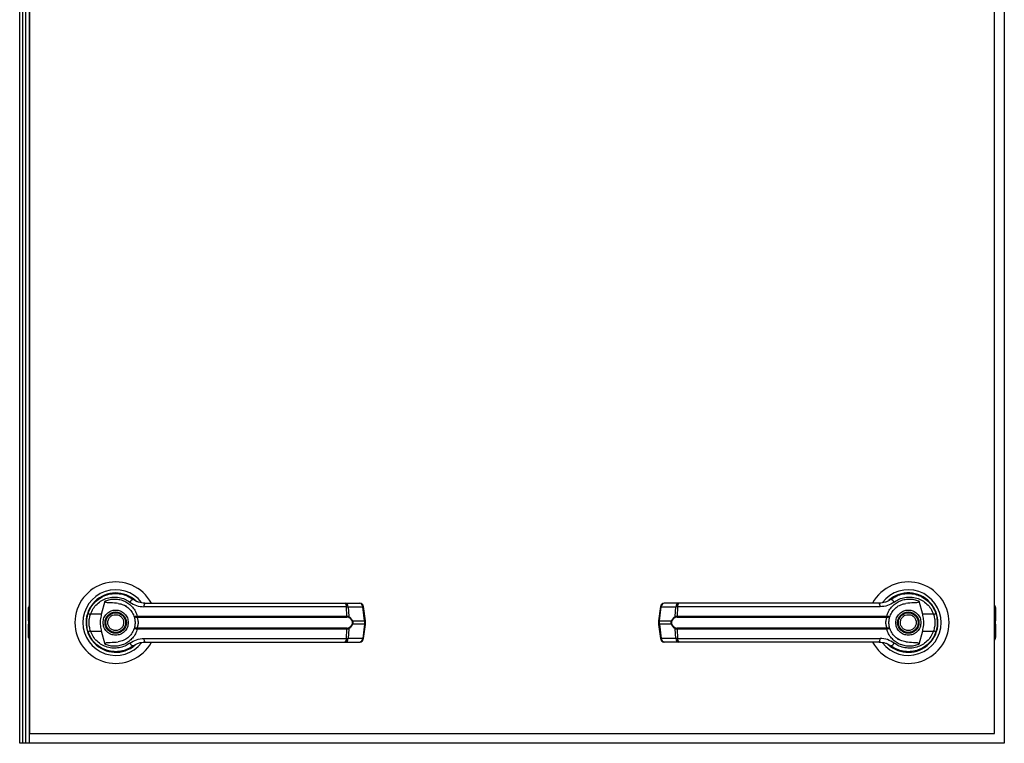
# Model space of a CAD drawing. Units: inches. Extents: x 0.3 to 10.6, y 0.4 to 8.2.
# Drawn here: x 1.7 to 1.9, y 3.6 to 3.7 of the extents above; entities that cross this region are included whole.
import ezdxf

# ---------------------------------------------------------------- set-up
doc = ezdxf.new("R2010")
doc.units = ezdxf.units.IN
doc.header["$MEASUREMENT"] = 0

msp = doc.modelspace()

# ---------------------------------------------------------------- linework, layer by layer
at = {"color": 7, "linetype": 'Continuous', "lineweight": 25}
for p, q in [((1.650728126855625, 3.553322371577992), (1.650728126855625, 3.853322404618677)), ((1.652163742271273, 3.853322404618677), (1.652163742271273, 3.553322371577992)), ((1.900728134834199, 3.853322404618677), (1.900728134834199, 3.553322371577992)), ((1.653228119308832, 3.85082241216547), (1.653228119308832, 3.555822481363177)), ((1.898228142380992, 3.555822481363177), (1.898228142380992, 3.85082241216547)), ((1.653176258574598, 3.588380110588), (1.653176258574598, 3.798072418871227)), ((1.872196107105285, 3.590107002638795), (1.871892686610424, 3.589890994467473)), ((1.87347514299642, 3.590745171266617), (1.87364644768416, 3.590815218457426)), ((1.87364644768416, 3.590815218457426), (1.873733038683854, 3.590815218457426)), ((1.87894175717896, 3.590815218457426), (1.87905985181472, 3.590815218457426)), ((1.652957493101795, 3.585149374576404), (1.652957493101795, 3.58776141906851)), ((1.669848545974912, 3.589202021093219), (1.66989565476404, 3.589154853638102)), ((1.671540649094258, 3.586092019686888), (1.67246880370547, 3.589460855436476)), ((1.677563768847998, 3.588209392560149), (1.677576675365568, 3.588231685635951)), ((1.677859093436384, 3.588039378524165), (1.677569870110849, 3.58821995243816)), ((1.733677493950791, 3.58797026998918), (1.682276290408547, 3.58797026998918)), ((1.733372372142251, 3.588868680943993), (1.73705583359059, 3.588868680943993)), ((1.733800340531657, 3.585598990715734), (1.733677493950791, 3.58797026998918)), ((1.734131451373303, 3.58797026998918), (1.734256937923671, 3.585536687435466)), ((1.734131451373303, 3.58797026998918), (1.737814971487631, 3.58797026998918)), ((1.738292512637701, 3.584376391505971), (1.737814971487631, 3.58797026998918)), ((1.738509048802924, 3.584420156333729), (1.738031507652853, 3.588014034816938)), ((1.813424754036971, 3.588014034816938), (1.8129472128869, 3.584420156333729)), ((1.813163807718111, 3.584376391505971), (1.813641348868182, 3.58797026998918)), ((1.813641348868182, 3.58797026998918), (1.817324810316521, 3.58797026998918)), ((1.818083948213562, 3.588868680943993), (1.814400428099234, 3.588868680943993)), ((1.817199323766153, 3.585536687435466), (1.817324810316521, 3.58797026998918)), ((1.817778767739033, 3.58797026998918), (1.817655921158167, 3.585598990715734)), ((1.869179971281277, 3.58797026998918), (1.817778767739033, 3.58797026998918)), ((1.878987516650342, 3.589460855436476), (1.879915612595565, 3.586092019686888)), ((1.898498827254017, 3.58776141906851), (1.898498827254017, 3.585149374576404)), ((1.652957493101795, 3.584373223542568), (1.652957493101795, 3.585149374576404)), ((1.671540649094258, 3.586092019686888), (1.66870197788683, 3.586092019686888)), ((1.680369059107713, 3.585574820328285), (1.680571984763498, 3.585598990715734)), ((1.680603488399566, 3.585356582849383), (1.680447319536975, 3.585350481586532)), ((1.680571984763498, 3.585598990715734), (1.733800340531657, 3.585598990715734)), ((1.680603488399566, 3.585356582849383), (1.7337576316917, 3.585356582849383)), ((1.817655921158167, 3.585598990715734), (1.870884276926326, 3.585598990715734)), ((1.817698629998124, 3.585356582849383), (1.870852831956247, 3.585356582849383)), ((1.870852831956247, 3.585356582849383), (1.871008942152849, 3.585350481586532)), ((1.870884276926326, 3.585598990715734), (1.8710872612481, 3.585574820328285)), ((1.882754342468982, 3.586092019686888), (1.879915612595565, 3.586092019686888)), ((1.883473118165624, 3.58607512388207), (1.883257931318147, 3.58669428472947)), ((1.898498827254017, 3.585149374576404), (1.898498827254017, 3.584373223542568)), ((1.652957493101795, 3.584373223542568), (1.652957493101795, 3.583521628046938)), ((1.652957493101795, 3.582745477013101), (1.652957493101795, 3.583521628046938)), ((1.652957493101795, 3.580133432520995), (1.652957493101795, 3.582745477013101)), ((1.680603488399566, 3.582538268740122), (1.680447319536975, 3.582544370002973)), ((1.7337576316917, 3.582538268740122), (1.680603488399566, 3.582538268740122)), ((1.735224105417537, 3.584376391505971), (1.738292512637701, 3.584376391505971)), ((1.738292512637701, 3.583518460083535), (1.735224105417537, 3.583518460083535)), ((1.738292512637701, 3.583518460083535), (1.737814971487631, 3.579924581600326)), ((1.738031507652853, 3.579880816772567), (1.738509048802924, 3.583474695255776)), ((1.738292512637701, 3.584376391505971), (1.738292512637701, 3.583518460083535)), ((1.738509048802924, 3.583474695255776), (1.738509048802924, 3.584420156333729)), ((1.8129472128869, 3.584420156333729), (1.8129472128869, 3.583474695255776)), ((1.8129472128869, 3.583474695255776), (1.813424754036971, 3.579880816772567)), ((1.813163807718111, 3.584376391505971), (1.816232156272287, 3.584376391505971)), ((1.813163807718111, 3.583518460083535), (1.813163807718111, 3.584376391505971)), ((1.816232156272287, 3.583518460083535), (1.813163807718111, 3.583518460083535)), ((1.813163807718111, 3.583518460083535), (1.813641348868182, 3.579924581600326)), ((1.870852831956247, 3.582538268740122), (1.817698629998124, 3.582538268740122)), ((1.870852831956247, 3.582538268740122), (1.871008942152849, 3.582544370002973)), ((1.898498827254017, 3.583521628046938), (1.898498827254017, 3.584373223542568)), ((1.898498827254017, 3.583521628046938), (1.898498827254017, 3.582745477013101)), ((1.898498827254017, 3.582745477013101), (1.898498827254017, 3.580133432520995)), ((1.6679831435242, 3.581819727707436), (1.668198389037665, 3.581200566860035)), ((1.66870197788683, 3.581802831902618), (1.671540649094258, 3.581802831902618)), ((1.67246880370547, 3.578433996153029), (1.671540649094258, 3.581802831902618)), ((1.680571984763498, 3.582295860873772), (1.680369059107713, 3.58232003126122)), ((1.733800340531657, 3.582295860873772), (1.680571984763498, 3.582295860873772)), ((1.733677493950791, 3.579924581600326), (1.733800340531657, 3.582295860873772)), ((1.734256937923671, 3.582358164154039), (1.734131451373303, 3.579924581600326)), ((1.817324810316521, 3.579924581600326), (1.817199323766153, 3.582358164154039)), ((1.870884276926326, 3.582295860873772), (1.817655921158167, 3.582295860873772)), ((1.817655921158167, 3.582295860873772), (1.817778767739033, 3.579924581600326)), ((1.8710872612481, 3.58232003126122), (1.870884276926326, 3.582295860873772)), ((1.879915612595565, 3.581802831902618), (1.878987516650342, 3.578433996153029)), ((1.879915612595565, 3.581802831902618), (1.882754342468982, 3.581802831902618)), ((1.653176258574598, 3.553322371577992), (1.653176258574598, 3.579514741001506)), ((1.679260154584539, 3.57778784895071), (1.679563633745389, 3.578003857122032)), ((1.682276290408547, 3.579924581600326), (1.733677493950791, 3.579924581600326)), ((1.733372372142251, 3.579026170645512), (1.73705583359059, 3.579026170645512)), ((1.737814971487631, 3.579924581600326), (1.734131451373303, 3.579924581600326)), ((1.817324810316521, 3.579924581600326), (1.813641348868182, 3.579924581600326)), ((1.818083948213562, 3.579026170645512), (1.814400428099234, 3.579026170645512)), ((1.817778767739033, 3.579924581600326), (1.869179971281277, 3.579924581600326)), ((1.87359716825344, 3.57985547306534), (1.873886391578974, 3.579674899151345)), ((1.873892492841825, 3.579685459029356), (1.873879586324256, 3.579663165953554)), ((1.881607715714912, 3.578692830496286), (1.881560606925784, 3.578739997951403)), ((1.672514563176853, 3.57707963313208), (1.672396468541092, 3.57707963313208)), ((1.677809814005664, 3.57707963313208), (1.67772322300597, 3.57707963313208)), ((1.677981177359393, 3.577149680322889), (1.677809814005664, 3.57707963313208)), ((1.653228119308832, 3.555822481363177), (1.898228142380992, 3.555822481363177)), ((1.900728134834199, 3.553322371577992), (1.650728126855625, 3.553322371577992))]:
    msp.add_line(p, q, dxfattribs=at)
at = {"color": 8, "linetype": 'Continuous', "lineweight": 25}
for p, q in [((1.651413756268509, 3.853322404618677), (1.651413756268509, 3.553322371577992)), ((1.652957493101795, 3.585149374576404), (1.653228119308832, 3.585304604783172)), ((1.898228142380992, 3.585304604783172), (1.898498827254017, 3.585149374576404)), ((1.653228119308832, 3.584528453749335), (1.652957493101795, 3.584373223542568)), ((1.652957493101795, 3.583521628046938), (1.653228119308832, 3.58336639784017)), ((1.653228119308832, 3.582590246806334), (1.652957493101795, 3.582745477013101)), ((1.898498827254017, 3.584373223542568), (1.898228142380992, 3.584528453749335)), ((1.898228142380992, 3.58336639784017), (1.898498827254017, 3.583521628046938)), ((1.898498827254017, 3.582745477013101), (1.898228142380992, 3.582590246806334))]:
    msp.add_line(p, q, dxfattribs=at)
at = {"color": 7, "linetype": 'Continuous', "lineweight": 25, "flags": 128}
for points in [[(1.668086395664755, 3.586394149529991), (1.667867512859975, 3.58564064356789), (1.667762500739751, 3.585103497773044)], [(1.667673915096433, 3.584115445187112), (1.667693861532676, 3.583378600365873), (1.66773510372291, 3.582981548952644)], [(1.883369866025068, 3.581500702059514), (1.883588748829849, 3.582254208021616), (1.883693760950073, 3.582791353816461)], [(1.883782346593391, 3.583779406402394), (1.883762458823136, 3.584516251223633), (1.883721216632903, 3.584913302636861)]]:
    msp.add_lwpolyline(points, dxfattribs=at)
at = {"color": 7, "linetype": 'Continuous', "lineweight": 25}
for centre, radius in [((1.675103140990315, 3.583947427135033), 0.002706692913385936), ((1.675103140990315, 3.583947427135033), 0.002509842519684891), ((1.876353140990317, 3.583947427135033), 0.002706692913386311), ((1.876353140990317, 3.583947427135033), 0.002509842519685471)]:
    msp.add_circle(centre, radius, dxfattribs=at)
for centre, radius, start, end in [((1.675103140990315, 3.583947427135033), 0.01033464566929121, 28.60337455696645, 180), ((1.876353140990317, 3.583947427135034), 0.01033464566929143, 0, 151.4710997856114), ((1.675103140990315, 3.583947427135033), 0.008328639962620751, 37.8904125938444, 180), ((1.675103140990315, 3.583947427135033), 0.007529527559055471, 46.61992919321761, 311.3137341571015), ((1.675103140990315, 3.583947427135033), 0.007431102362204708, 50.74691141599524, 65.64642776661398), ((1.876353140990317, 3.583947427135033), 0.008328639962620567, 0, 142.3044359959767), ((1.876353140990317, 3.583947427135033), 0.007529527559055285, 226.6199291932161, 131.3137341571042), ((1.876353140990316, 3.583947427135033), 0.007381889763779952, 120.6054065056407, 126.8929642896045), ((1.653941723667479, 3.587761403512983), 0.0009842519685037132, 141.0509250147145, 179.9999999998707), ((1.679865074965576, 3.588608744769178), 0.001287980104552808, 104.9757650252984, 155.085131016958), ((1.683460245303909, 3.588168647827602), 0.001200459479127619, 144.328467993523, 189.5118501873675), ((1.732741477981263, 3.588153395422548), 0.0009537614059909901, 348.9302764893012, 48.58715079049549), ((1.733259887563907, 3.588003757754397), 0.0008722069159711566, 357.7996284007333, 82.59018488384253), ((1.737055832035388, 3.58788443500905), 0.0009842519685037987, 7.568826313222876, 90), ((1.736943381804291, 3.588003728548175), 0.0008722316500074638, 357.8016107613836, 82.59256838556892), ((1.814400449945247, 3.587884435009049), 0.0009842519685039602, 90, 172.4311736868045), ((1.814512912677578, 3.588003757754396), 0.0008722069159717045, 97.40981511612104, 182.2003715992106), ((1.818196358641348, 3.588003763495226), 0.0008721916632581032, 97.40503335177303, 182.2007875012147), ((1.818714845669525, 3.588153333179779), 0.0009538102660940933, 131.4105244097275, 191.065339486903), ((1.867996183234993, 3.58816868659272), 0.001200301331785466, 350.4850086809346, 35.67467313823771), ((1.871591225659518, 3.5886086934528), 0.0012880196177045, 24.91656953065119, 75.02649801371133), ((1.897514558313145, 3.587761403512989), 0.0009842519685042256, 359.9999999998974, 43.5311521667883), ((1.669931282034278, 3.590087032522559), 0.00417987036211753, 244.2279738329185, 252.8963614175635), ((1.680765353400967, 3.585587247422074), 0.0003964890913080708, 181.7961065542093, 216.6664807724415), ((1.681211366039654, 3.58555883446383), 0.0006406410390114221, 176.406266697289, 198.4031940475212), ((1.733313089800187, 3.585559871127856), 0.000488818593625515, 335.4254594879425, 4.590223797490382), ((1.733937709454517, 3.585582135217889), 0.0003224473855470371, 302.2443058138494, 351.8973888023797), ((1.817518734459857, 3.585582297682987), 0.0003226507181640187, 188.1266125737152, 237.7525291389356), ((1.818143783391853, 3.585559978865903), 0.0004894195372926737, 175.428077610257, 204.5562391042575), ((1.870242834024311, 3.585558954774692), 0.0006426911179724643, 341.6463039077432, 3.571508277202378), ((1.870690611727504, 3.585587454595986), 0.0003968506859134385, 323.3350949472058, 358.1756046257837), ((1.881524562303041, 3.590087782977506), 0.004180727631787753, 287.1068490092036, 295.7727052028637), ((1.675103140990315, 3.583947427135033), 0.01033464566929179, 180, 331.4710997856106), ((1.675103140990315, 3.583947427135033), 0.008328639962620647, 180, 322.3044359959818), ((1.680765353400966, 3.58230760416743), 0.0003964890913069612, 143.333519227412, 178.2038934457865), ((1.681211366039652, 3.582336017125675), 0.0006406410390099472, 161.5968059524357, 183.5937333027206), ((1.733313089800188, 3.58233498046165), 0.0004888185936243942, 355.4097762023962, 24.57454051201775), ((1.733937709454513, 3.582312716371614), 0.0003224473855503111, 8.102611197777595, 57.75569418589471), ((1.734895462756629, 3.584836853408183), 0.0005657129678179927, 292.7171144497852, 305.5163570924274), ((1.734895462756619, 3.583057998181308), 0.0005657129678350946, 54.48364290754145, 67.28288554981715), ((1.816560440474971, 3.584836418317932), 0.00056515058653004, 234.48759756001, 247.3048590680953), ((1.816560440474981, 3.58305843327156), 0.0005651505865461899, 112.6951409322981, 125.5124024400387), ((1.81751873445986, 3.582312553906516), 0.0003226507181676123, 122.2474708613551, 171.873387426135), ((1.818143783391852, 3.582334872723603), 0.0004894195372918238, 155.4437608957473, 184.571922389804), ((1.876353140990317, 3.583947427135034), 0.01033464566929143, 208.6033745569694, 0), ((1.876353140990317, 3.583947427135033), 0.008328639962620121, 217.890412593838, 0), ((1.870242834024312, 3.582335896814813), 0.0006426911179709129, 356.4284917227898, 18.35369609230125), ((1.870690611727505, 3.58230739699352), 0.000396850685912548, 1.82439537415809, 36.66490505289067), ((1.653941723667488, 3.580133450757077), 0.0009842519685039353, 179.9999999998707, 218.9490749844506), ((1.669928149134101, 3.577815797774113), 0.004171323179698746, 107.0947406416171, 115.7809241079765), ((1.881527696489361, 3.577815049798358), 0.004172177665245608, 64.21839838951384, 72.90204739835818), ((1.897514558313153, 3.580133450757084), 0.0009842519685039353, 316.4688478324816, 359.9999999998715), ((1.679865074965575, 3.579286106820325), 0.00128798010455053, 204.914868982974, 255.0242349747245), ((1.675103140990317, 3.583947427135033), 0.007381889763779319, 300.6054065056385, 306.8929642896115), ((1.683460245303908, 3.579726203761904), 0.00120045947912721, 170.4881498126489, 215.6715320065136), ((1.732741477981263, 3.579741456166957), 0.0009537614059905562, 311.412849209503, 11.06972351073095), ((1.733259887563907, 3.579891093835109), 0.0008722069159711566, 277.4098151161583, 2.200371599267528), ((1.737055832035385, 3.580010419261018), 0.0009842519685041573, 270.0000000000008, 352.4311736867796), ((1.736943381804291, 3.579891123041331), 0.0008722316500075974, 277.4074316144137, 2.198389238588628), ((1.814400449945244, 3.580010419261017), 0.0009842519685040187, 187.568826313222, 270.0000000000008), ((1.814512912677578, 3.579891093835109), 0.0008722069159709347, 177.7996284007319, 262.5901848838723), ((1.818196358641348, 3.579891088094278), 0.0008721916632575615, 177.7992124987279, 262.5949666482202), ((1.818714845669524, 3.579741518409726), 0.0009538102660938874, 168.9346605130691, 228.5894755902657), ((1.867996183234993, 3.579726164996786), 0.001200301331784709, 324.3253268617618, 9.514991319092315), ((1.876353140990317, 3.583947427135033), 0.00743110236220445, 230.7469114159843, 245.6464277666915), ((1.87159122565952, 3.579286158136703), 0.001288019617702661, 284.9735019862622, 335.0834304694005)]:
    msp.add_arc(centre, radius, start, end, dxfattribs=at)
at = {"color": 8, "linetype": 'Continuous', "lineweight": 25}
for centre, radius, start, end in [((1.737749910997559, 3.58884973385315), 0.0008818670848812408, 274.2308885630808, 288.6217280468128), ((1.813706447892393, 3.588850302075711), 0.0008824366018465739, 251.3840722379006, 265.7693381673402), ((1.73822745214761, 3.585255855370036), 0.0008818670849783607, 274.2308885639014, 288.6217280460259), ((1.738227452147627, 3.582638996219552), 0.0008818670848943333, 71.37827195327743, 85.76911143678035), ((1.813228906742349, 3.585256423592634), 0.0008824366019796356, 251.3840722389856, 265.7693381662444), ((1.813228906742332, 3.582638427996955), 0.0008824366018955522, 94.23066183304705, 108.6159277616844), ((1.73774991099753, 3.579045117736212), 0.0008818670850268796, 71.37827195438214, 85.769111435725), ((1.813706447892423, 3.57904454951365), 0.0008824366019922126, 94.23066183385497, 108.6159277609078)]:
    msp.add_arc(centre, radius, start, end, dxfattribs=at)
at = {"color": 7, "linetype": 'Continuous', "lineweight": 25}
for points, knots in [([(1.668113910013574, 3.586322929019403), (1.668343594204009, 3.586869891358532), (1.668803655959348, 3.587965467215828), (1.669955926233019, 3.589329803689289), (1.671357156960538, 3.590389014605903), (1.672959005655567, 3.591081037834494), (1.674667781019409, 3.591384931383261), (1.67639283863258, 3.591279370545617), (1.67807070415149, 3.590800096542515), (1.679043805791702, 3.590169501656016), (1.679532247441299, 3.589852978906633)], [0, 0, 0, 0, 0.1247412874386646, 0.2498591459580377, 0.3749512812501726, 0.4996763652169935, 0.6246250404010226, 0.7497592303607163, 0.8743933734482774, 0.9999999999999999, 0.9999999999999999, 0.9999999999999999, 0.9999999999999999]), ([(1.66870197788683, 3.586092019686888), (1.668906470540285, 3.586572922418542), (1.669314412625632, 3.587532274551182), (1.670332767021085, 3.58871557592671), (1.671562614996728, 3.589628829292042), (1.672964245340715, 3.590221944755942), (1.674455637412409, 3.590479498732542), (1.675960143324901, 3.590385169479664), (1.677421524391532, 3.58997004946308), (1.678272501660788, 3.589423798502179), (1.678696961090598, 3.589151333678765)], [0, 0, 0, 0, 0.1249875159793665, 0.2493374067464761, 0.3739701941833629, 0.4993246988941522, 0.6244359856284224, 0.7496456468834037, 0.8751256116776619, 1, 1, 1, 1]), ([(1.871924014248525, 3.589852978906633), (1.872409188541816, 3.590167637624412), (1.873381085760163, 3.590797959421685), (1.875056539576522, 3.591278348697674), (1.876781993696128, 3.591384961778645), (1.878491009326901, 3.59108322508594), (1.880093396484499, 3.590392327141767), (1.881494182617041, 3.589335063035458), (1.882649139143991, 3.587971762817006), (1.883110619476892, 3.586874113345296), (1.88334235167625, 3.586322929019403)], [0, 0, 0, 0, 0.1248041447701858, 0.2500066529030041, 0.3748976841934653, 0.499637566826338, 0.6248072971769423, 0.7496457944545223, 0.8742847169571721, 0.9999999999999999, 0.9999999999999999, 0.9999999999999999, 0.9999999999999999]), ([(1.872759359265215, 3.589151333678765), (1.873183798019266, 3.589423799557082), (1.87403474723826, 3.58997006123593), (1.875496119950917, 3.590385167681409), (1.877000623262344, 3.590479498493625), (1.878492018826708, 3.590221947506511), (1.879893651559956, 3.589628812707529), (1.881123550884997, 3.588715596387476), (1.882141905826376, 3.587532272337687), (1.882549849179846, 3.586572921679454), (1.882754342468982, 3.586092019686888)], [0, 0, 0, 0, 0.1248704947644931, 0.2503504898666492, 0.3755601813642405, 0.5006714983173597, 0.6260260333057438, 0.7506625330296255, 0.8750124538316796, 1, 1, 1, 1]), ([(1.675759731021731, 3.588824681452279), (1.67510396339212, 3.588878636437612), (1.674293992869812, 3.588945278866543), (1.673380129533576, 3.588959722750697), (1.67302938618677, 3.588984641524247), (1.672784909362578, 3.589025188772621), (1.672614234764931, 3.589093301039968), (1.672520528035936, 3.5891646798245), (1.672468140488612, 3.589246825122072), (1.672445644906312, 3.589347776325274), (1.672460193758971, 3.589418815040036), (1.67246880370547, 3.589460855436476)], [0, 0, 0, 0, 0.5495503303917539, 0.678776365350142, 0.7633074914708102, 0.8434279687652538, 0.8846040806241425, 0.9157131821474982, 0.9401029919438821, 0.9645532161907083, 0.9999999999999999, 0.9999999999999999, 0.9999999999999999, 0.9999999999999999]), ([(1.67246880370547, 3.589460855436476), (1.672866494000879, 3.589601630481307), (1.673663107011991, 3.58988361682507), (1.674926201547699, 3.589978533407846), (1.676178084590264, 3.589829281266865), (1.677374158831808, 3.589418417939767), (1.678465666162048, 3.588764766160522), (1.679396049784754, 3.587887738373576), (1.680143707580373, 3.586827303015924), (1.680429222259891, 3.586008438022516), (1.680571984763498, 3.585598990715734)], [0, 0, 0, 0, 0.1248530096555443, 0.2500929319031414, 0.3746945493360004, 0.4999257086463459, 0.6246862258757413, 0.7495389494843536, 0.8747649448772853, 1, 1, 1, 1]), ([(1.675759731021731, 3.588824681452279), (1.676194460416428, 3.588731391469889), (1.677062621809341, 3.588545089917602), (1.67822797288543, 3.587821754090432), (1.679184325096303, 3.586839547345295), (1.679559142860207, 3.586001177999252), (1.679739162384333, 3.585598521387822)], [0, 0, 0, 0, 0.2509774030624309, 0.501205794893214, 0.7604363931283956, 1, 1, 1, 1]), ([(1.678696961090598, 3.589151333678765), (1.679244127940946, 3.588810936719755), (1.680337426549529, 3.588130786740976), (1.681630410504322, 3.58802374179113), (1.682276290408547, 3.58797026998918)], [0, 0, 0, 0, 0.500473380329963, 1, 1, 1, 1]), ([(1.682485023997239, 3.588868680943993), (1.681952735912737, 3.58891701642525), (1.681154855135016, 3.588989469580786), (1.680254997616817, 3.589386785832333), (1.679823892778512, 3.589644736577576), (1.679615239670651, 3.58979146688367), (1.679556160404819, 3.589835165373782), (1.679538288321098, 3.589848478861682), (1.679532247441299, 3.589852978906633)], [0, 0, 0, 0, 0.5001386142313351, 0.7496898730407413, 0.9299433054453394, 0.9787536662137236, 0.9928186018726641, 1, 1, 1, 1]), ([(1.682485023997239, 3.588868680943993), (1.684756215313123, 3.588868680943993), (1.689299278646421, 3.588868680943993), (1.696212572176329, 3.588868680943993), (1.700840638441288, 3.588868680943993), (1.703154342556841, 3.588868680943993)], [0, 0, 0, 0, 0.3332983357852471, 0.6666965648226357, 1, 1, 1, 1]), ([(1.703154342556841, 3.588868680943993), (1.705711210548694, 3.588868680943993), (1.710832976283863, 3.588868680943993), (1.718468256454289, 3.588868680943993), (1.726021048250187, 3.588868680943994), (1.730924486259805, 3.588868680943993), (1.733372372142251, 3.588868680943993)], [0, 0, 0, 0, 0.24960754944319, 0.4999989823685896, 0.7503903526734597, 1, 1, 1, 1]), ([(1.733677493950791, 3.58797026998918), (1.733777919195411, 3.587972322288832), (1.733950831097079, 3.587975855932559), (1.734078099144639, 3.587971919984046), (1.734131451373303, 3.58797026998918)], [0, 0, 0, 0, 0.5807885035775735, 1, 1, 1, 1]), ([(1.817778767739033, 3.58797026998918), (1.817678342494413, 3.587972322288832), (1.817505430592744, 3.587975855932559), (1.817378162545185, 3.587971919984046), (1.817324810316521, 3.58797026998918)], [0, 0, 0, 0, 0.5807885035775735, 1, 1, 1, 1]), ([(1.848301977798972, 3.588868680943993), (1.84574509018284, 3.588868680943993), (1.840623304745456, 3.588868680943993), (1.832988005581639, 3.588868680943993), (1.82543523062228, 3.588868680943994), (1.82053181426544, 3.588868680943993), (1.818083948213562, 3.588868680943993)], [0, 0, 0, 0, 0.2496094398302194, 0.5000008549027436, 0.7503922073547427, 1, 1, 1, 1]), ([(1.868971237692585, 3.588868680943993), (1.866700066029835, 3.588868680943993), (1.862157023111868, 3.588868680943994), (1.855243748037484, 3.588868680943993), (1.850615681867196, 3.588868680943993), (1.848301977798972, 3.588868680943993)], [0, 0, 0, 0, 0.3332964874911942, 0.6666956408070076, 1, 1, 1, 1]), ([(1.871924014248525, 3.589852978906633), (1.871922372443986, 3.589851726196137), (1.871906652199791, 3.58983973151928), (1.871849990418341, 3.589798269038986), (1.871423434270523, 3.589495709387684), (1.870491588968597, 3.589010063335346), (1.869500770115583, 3.588917923879783), (1.868971237692585, 3.588868680943993)], [0, 0, 0, 0, 0.001969672597741244, 0.01885957402263381, 0.06698892437832583, 0.5013623185958919, 1, 1, 1, 1]), ([(1.872759359265215, 3.589151333678765), (1.872213818352585, 3.588811808246751), (1.871120702257062, 3.588131491324623), (1.869827683701641, 3.588024077066357), (1.869179971281277, 3.58797026998918)], [0, 0, 0, 0, 0.4990695085939689, 1, 1, 1, 1]), ([(1.870884276926326, 3.585598990715734), (1.871026552254331, 3.586007188967457), (1.871311585568664, 3.586824970252699), (1.872057715077341, 3.587884899574362), (1.872988381780901, 3.588763233581901), (1.874080524577242, 3.589417732205137), (1.875277705376793, 3.58982920059961), (1.876529730167361, 3.589978508575961), (1.877793070793505, 3.58988379329527), (1.878589773489617, 3.589601691155219), (1.878987516650342, 3.589460855436476)], [0, 0, 0, 0, 0.1248512132008633, 0.2501259747296832, 0.3749281305296838, 0.4999990482980355, 0.6252517457760876, 0.7498731916777711, 0.8751275377760103, 1, 1, 1, 1]), ([(1.87171709930549, 3.585598521387822), (1.871896659025305, 3.586000383010171), (1.872270457663933, 3.586836958871978), (1.873224929472202, 3.587818719892847), (1.874390227505307, 3.588544197080041), (1.875260368248128, 3.588731030341233), (1.875696530668093, 3.588824681452279)], [0, 0, 0, 0, 0.2390626944605966, 0.4976690196885714, 0.748204071808136, 1, 1, 1, 1]), ([(1.878987457984353, 3.589460855436476), (1.878994949533531, 3.589426488667331), (1.87901000236961, 3.589357435213869), (1.878992697344243, 3.589253987432368), (1.878935250366758, 3.589163121893981), (1.878820051944006, 3.589077759878807), (1.878426391315528, 3.588952622989075), (1.877359178536742, 3.588967996982489), (1.876379455619755, 3.588883547646009), (1.875696530668093, 3.588824681452279)], [0, 0, 0, 0, 0.02923232910810762, 0.05873677764371347, 0.08490889611444982, 0.1171978959800515, 0.1763564820285476, 0.4258716419266215, 1, 1, 1, 1]), ([(1.667721258549517, 3.583947425794753), (1.66773874540954, 3.584360713970493), (1.667772938079431, 3.585168830816224), (1.668001996802625, 3.58594413292877), (1.668113910013574, 3.586322929019403)], [0, 0, 0, 0, 0.5114213098305969, 1, 1, 1, 1]), ([(1.66870197788683, 3.581802831902618), (1.668603675936732, 3.582153605556012), (1.668406976378101, 3.582855494203525), (1.668332171207027, 3.583948895489217), (1.668407532638131, 3.585041685087523), (1.668603785140952, 3.585741750022637), (1.66870197788683, 3.586092019686888)], [0, 0, 0, 0, 0.2502002018224838, 0.5006438755168786, 0.7501527454226856, 1, 1, 1, 1]), ([(1.671540649094258, 3.581802831902618), (1.671442830243915, 3.582245243228363), (1.671244347695064, 3.58314293244948), (1.671222454536094, 3.584602454306142), (1.671430300678734, 3.585575445234661), (1.671540649094258, 3.586092019686888)], [0, 0, 0, 0, 0.3131062608553304, 0.635318535213207, 1, 1, 1, 1]), ([(1.671904319559772, 3.583947425794753), (1.671947049551441, 3.584349779292882), (1.67201278601982, 3.584968766027351), (1.672411638305169, 3.585713741749926), (1.67282450042438, 3.586225526969129), (1.673336999833339, 3.586640969469177), (1.674081700284936, 3.587027448607442), (1.675103141273378, 3.587223474782443), (1.67612458226182, 3.587027448607442), (1.676869282713418, 3.586640969469177), (1.677381782122376, 3.586225526969129), (1.677794644241587, 3.585713741749925), (1.678193496526935, 3.584968766027352), (1.678259232995314, 3.584349779292882), (1.678301962986983, 3.583947425794753)], [0, 0, 0, 0, 0.1197233735800734, 0.1841842568699273, 0.2500000508294201, 0.3158203930065888, 0.3802708705177207, 0.5, 0.6197291294822793, 0.6841796069934114, 0.74999994917058, 0.8158157431300729, 0.8802766264199268, 1, 1, 1, 1]), ([(1.673239322804368, 3.583174560056297), (1.673166998864181, 3.583419340141726), (1.673055749263867, 3.583795863967698), (1.673108125565883, 3.584326317313846), (1.673225089576444, 3.584724207727062), (1.67342326533709, 3.585090134042802), (1.673763819242597, 3.585495211773326), (1.674311591704265, 3.585856266885284), (1.674954118143278, 3.585988717536053), (1.67548139731045, 3.585943567662783), (1.675880368044399, 3.585825273090492), (1.676244584419034, 3.585626895146057), (1.676657000655365, 3.58528921401922), (1.676844847418717, 3.584944425780805), (1.676966959742388, 3.584720291533208)], [0, 0, 0, 0, 0.1197348754334774, 0.1841777010645829, 0.2500078492756611, 0.3158154079535696, 0.3802692138385478, 0.5000025536873896, 0.6197264457076332, 0.6841785276826456, 0.7499971228114084, 0.8158128542661801, 0.8802666601511583, 1, 1, 1, 1]), ([(1.679739162384333, 3.585598521387822), (1.6797521275247, 3.585584404067516), (1.679778122217537, 3.585556099290656), (1.679911437259039, 3.585538297605935), (1.680105263339932, 3.585538036493377), (1.680280582393492, 3.585562483083922), (1.680369059107713, 3.585574820328285)], [0, 0, 0, 0, 0.2465908150077017, 0.4944067176503721, 0.7448467154808587, 1, 1, 1, 1]), ([(1.679739162384333, 3.585598521387822), (1.679759547987123, 3.585563346392872), (1.679800275607598, 3.585493071608297), (1.679955541300064, 3.585410995571111), (1.680170868832695, 3.585351155660567), (1.680354542625805, 3.585350707805912), (1.680447319536975, 3.585350481586532)], [0, 0, 0, 0, 0.2484928373707244, 0.496454388671648, 0.7456501242717843, 1, 1, 1, 1]), ([(1.679739162384333, 3.585598521387822), (1.679775298090527, 3.58549140132049), (1.679847227678356, 3.585278174484678), (1.679943990458399, 3.584865597686837), (1.680011207656438, 3.584417941312476), (1.680019997792852, 3.584104349007553), (1.680024396422619, 3.583947425794753)], [0, 0, 0, 0, 0.25116167594135, 0.4999474960433106, 0.7497711383304902, 0.9999999999999999, 0.9999999999999999, 0.9999999999999999, 0.9999999999999999]), ([(1.680447319536975, 3.585350481586532), (1.680458611859811, 3.585324469964756), (1.680482566133829, 3.58526929181189), (1.680562828409773, 3.585103919176717), (1.68066985710273, 3.584823061932575), (1.680760976191577, 3.584409059771259), (1.680794002787234, 3.583947303472594), (1.680760905068683, 3.583485264447957), (1.680669721745899, 3.583071260562682), (1.680562665368858, 3.58279047426928), (1.68048249899776, 3.582625427090512), (1.680458608946638, 3.582570381961283), (1.680447319536975, 3.582544370002973)], [0, 0, 0, 0, 0.04677818790904766, 0.09923002976682971, 0.2197590208808401, 0.3557562546428116, 0.5001078932189732, 0.6442447411918628, 0.7805233744989045, 0.9010104749591178, 0.9532218120909524, 1, 1, 1, 1]), ([(1.73410974495739, 3.585309415394266), (1.734058221832027, 3.585323605615917), (1.733953158325588, 3.585352541640923), (1.733823636192932, 3.58535521864675), (1.7337576316917, 3.585356582849383)], [0, 0, 0, 0, 0.4903998268216236, 1, 1, 1, 1]), ([(1.733800340531657, 3.585598990715734), (1.733888144600149, 3.58559742531873), (1.734062998540137, 3.585594307970772), (1.734192477623078, 3.58555583897116), (1.734256937923671, 3.585536687435466)], [0, 0, 0, 0, 0.5021566485584991, 1, 1, 1, 1]), ([(1.735113930690284, 3.584315026881527), (1.735054593658863, 3.58443766279125), (1.734935829228261, 3.584683121379942), (1.734608123679229, 3.585062076670041), (1.734308970248905, 3.585210542534576), (1.734109744957391, 3.585309415394266)], [0, 0, 0, 0, 0.2501097446253788, 0.5006003956944169, 1, 1, 1, 1]), ([(1.734256937923671, 3.585536687435467), (1.7344466288831, 3.585411488645053), (1.734731816449039, 3.585223260706283), (1.735050386488644, 3.584785991987359), (1.7351661008577, 3.584513156657491), (1.735224105417537, 3.584376391505971)], [0, 0, 0, 0, 0.4976519796830275, 0.7481861929405607, 0.9999999999999999, 0.9999999999999999, 0.9999999999999999, 0.9999999999999999]), ([(1.816232156272287, 3.584376391505971), (1.816289524171221, 3.584511844036952), (1.816404563706877, 3.584783466260479), (1.816722605566248, 3.585221705522104), (1.817008730994492, 3.585410757114571), (1.817199323766153, 3.585536687435466)], [0, 0, 0, 0, 0.2493199111210326, 0.4999598614929835, 1, 1, 1, 1]), ([(1.817346575398422, 3.585309415394266), (1.817146637015705, 3.58521006094184), (1.816846822759082, 3.585061075635009), (1.816519417618193, 3.584681513055457), (1.816401237994283, 3.584436855657846), (1.816342389665528, 3.584315026881527)], [0, 0, 0, 0, 0.5012530685751235, 0.751645652484823, 1, 1, 1, 1]), ([(1.817199323766153, 3.585536687435466), (1.817263753541564, 3.585555780065995), (1.817393251785022, 3.585594154592377), (1.817568077284048, 3.585597373382863), (1.817655921158167, 3.585598990715734)], [0, 0, 0, 0, 0.4975339718277225, 1, 1, 1, 1]), ([(1.817698629998124, 3.585356582849383), (1.81763260368465, 3.585355222952085), (1.817503102073777, 3.585352555698962), (1.817398061233479, 3.585323605401221), (1.817346575398422, 3.585309415394266)], [0, 0, 0, 0, 0.5098493603941614, 1, 1, 1, 1]), ([(1.871008942152849, 3.582544370002973), (1.870997649716335, 3.582570381606368), (1.870973695201176, 3.582625559720242), (1.870893435789768, 3.582790932818598), (1.870786380896134, 3.583071782236533), (1.87069539308476, 3.583485802415787), (1.87066220335634, 3.583947548124204), (1.870695464203784, 3.584409576547853), (1.870786516279143, 3.584823598443607), (1.870893598812879, 3.585104376917332), (1.870973762338748, 3.585269424556117), (1.870997652629804, 3.585324469646554), (1.871008942152849, 3.585350481586532)], [0, 0, 0, 0, 0.04677841548542956, 0.09923051252198034, 0.219760090010815, 0.3557542654968877, 0.500107893707895, 0.6442467321890634, 0.7805223067427862, 0.9010099933740252, 0.9532215845145705, 1, 1, 1, 1]), ([(1.871008942152849, 3.585350481586532), (1.871101784297203, 3.585350703200584), (1.871285518938767, 3.585351141774883), (1.871500841889348, 3.58541099797527), (1.871656035991625, 3.585493064176495), (1.87169673123511, 3.585563345440655), (1.87171709930549, 3.585598521387822)], [0, 0, 0, 0, 0.2544951990391908, 0.5036461027532504, 0.751573642358344, 1, 1, 1, 1]), ([(1.8710872612481, 3.585574820328285), (1.871175750257001, 3.585562482940647), (1.871351048664857, 3.585538042341332), (1.871544988020796, 3.585538296038675), (1.871678097537394, 3.585556099215734), (1.871704120317057, 3.585584404159098), (1.871717099305491, 3.585598521387822)], [0, 0, 0, 0, 0.2552558559440919, 0.5056667002928992, 0.7534488527858331, 1, 1, 1, 1]), ([(1.871431865267205, 3.583947425794753), (1.871436251096816, 3.584103867158426), (1.871445039988433, 3.5844173645607), (1.87151223993689, 3.584866042248059), (1.871609348547921, 3.585278925790801), (1.871681225847226, 3.585492118430015), (1.871717099305491, 3.585598521387822)], [0, 0, 0, 0, 0.2494706291782629, 0.4999214552651743, 0.7504142896702185, 1, 1, 1, 1]), ([(1.87315429870284, 3.583947425794753), (1.873197068939615, 3.584349769463887), (1.873262866147716, 3.584968730033727), (1.87366159724518, 3.585713781072636), (1.874074546075386, 3.586225482186789), (1.874586989058292, 3.58664100914969), (1.875331720306793, 3.587027408893017), (1.876353133074866, 3.587223486631105), (1.877374562304339, 3.587027446514404), (1.878119261675322, 3.586640969890746), (1.878631761314362, 3.586225526855296), (1.879044623372164, 3.585713741778992), (1.879443475676331, 3.584968766012627), (1.879509212140875, 3.584349779287081), (1.879551942130051, 3.583947425794753)], [0, 0, 0, 0, 0.1197248311564743, 0.1841832130126713, 0.2500028994485308, 0.3158188910908721, 0.380274765032646, 0.4999984982111697, 0.6197279873091877, 0.6841786584023342, 0.7499991982760122, 0.8158151899183534, 0.8802762668214763, 1, 1, 1, 1]), ([(1.874489301947436, 3.583174560056297), (1.874416999901476, 3.583419343038028), (1.87430578336575, 3.583795873395797), (1.874358183843751, 3.584326303725685), (1.874475038615522, 3.584724236146938), (1.87467331798337, 3.585090117279424), (1.875013837893691, 3.585495200530362), (1.875561582895256, 3.585856279861781), (1.876204098535475, 3.585988719278351), (1.876731393808746, 3.585943560328356), (1.877130388238686, 3.585825283824396), (1.877494617587463, 3.585626911797331), (1.877906972362216, 3.585289183220335), (1.878094820776604, 3.584944418888147), (1.878216938885456, 3.584720291533208)], [0, 0, 0, 0, 0.1197337165696642, 0.1841769342710416, 0.250004834154225, 0.3158172105262415, 0.3802714085482955, 0.4999977142539692, 0.6197223346745965, 0.6841748087761964, 0.7500027086593797, 0.8158188405371851, 0.8802659316932941, 1, 1, 1, 1]), ([(1.879915612595565, 3.586092019686888), (1.880013431445908, 3.585649608361142), (1.88021191399476, 3.584751919140025), (1.880233807153729, 3.583292397283364), (1.88002596101109, 3.582319406354844), (1.879915612595565, 3.581802831902618)], [0, 0, 0, 0, 0.3131062608553304, 0.635318535213207, 1, 1, 1, 1]), ([(1.882754342468982, 3.586092019686888), (1.882852619368415, 3.58574124486541), (1.883049270054414, 3.585039349408054), (1.883124098257948, 3.583945956095447), (1.883048713843957, 3.58285317447473), (1.88285251016192, 3.58215310273689), (1.882754342468982, 3.581802831902618)], [0, 0, 0, 0, 0.2501986099762631, 0.5006438804229356, 0.7501543411209974, 1, 1, 1, 1]), ([(1.88334235167625, 3.586322929019403), (1.883454293781747, 3.585944134497339), (1.883683409752512, 3.585168841998976), (1.883717545519432, 3.584360715596696), (1.883735003140307, 3.583947425794753)], [0, 0, 0, 0, 0.4885827257006458, 1, 1, 1, 1]), ([(1.668113910013574, 3.581571922570102), (1.668001996802625, 3.581950718660735), (1.667772938079431, 3.582726020773281), (1.66773874540954, 3.583534137619013), (1.667721258549517, 3.583947425794753)], [0, 0, 0, 0, 0.4885786901694033, 1, 1, 1, 1]), ([(1.678301962986983, 3.583947425794753), (1.678259232995315, 3.583545072296623), (1.678193496526936, 3.582926085562154), (1.677794644241587, 3.58218110983958), (1.677381782122376, 3.581669324620376), (1.676869282713418, 3.581253882120328), (1.67612458226182, 3.580867402982064), (1.675103141273378, 3.580671376807063), (1.674081700284936, 3.580867402982064), (1.673336999833339, 3.581253882120328), (1.67282450042438, 3.581669324620377), (1.672411638305169, 3.582181109839579), (1.67201278601982, 3.582926085562154), (1.671947049551441, 3.583545072296623), (1.671904319559772, 3.583947425794753)], [0, 0, 0, 0, 0.1197233735800734, 0.1841842568699273, 0.2500000508294201, 0.3158203930065888, 0.3802708705177207, 0.5, 0.6197291294822793, 0.6841796069934114, 0.74999994917058, 0.8158157431300729, 0.8802766264199268, 1, 1, 1, 1]), ([(1.676966959742388, 3.584720291533208), (1.677039302826673, 3.584475509021693), (1.677150582350843, 3.58409897985272), (1.677098061080335, 3.583568548682399), (1.676981215610857, 3.583170632500373), (1.67678301071601, 3.58280471919313), (1.676442466735414, 3.582399638946206), (1.67589468967634, 3.582038584999892), (1.675252164560332, 3.581906134013683), (1.674724885204714, 3.581951283934732), (1.674325914510888, 3.58206957849685), (1.673961698125544, 3.582267956444), (1.673549281892495, 3.582605637570006), (1.673361435128474, 3.58295042580859), (1.673239322804368, 3.583174560056297)], [0, 0, 0, 0, 0.1197350982277039, 0.184178831867339, 0.250006453743069, 0.3158141348710497, 0.380268060687132, 0.500001623327343, 0.619725738121376, 0.6841779400242848, 0.7499966576236555, 0.8158125115437067, 0.880266437359789, 1, 1, 1, 1]), ([(1.680024396422619, 3.583947425794753), (1.680020043781663, 3.583790983026906), (1.680011321298517, 3.583477479243793), (1.67994397394293, 3.583028822425978), (1.679847010199516, 3.582615912598737), (1.679775068794957, 3.582402730658264), (1.679739162384333, 3.582296330201683)], [0, 0, 0, 0, 0.2494682698508762, 0.4999224153395504, 0.7504081104826712, 0.9999999999999999, 0.9999999999999999, 0.9999999999999999, 0.9999999999999999]), ([(1.680447319536975, 3.582544370002973), (1.680354497490092, 3.582544147646631), (1.680170786911017, 3.582543707565707), (1.679955487049577, 3.582483848287227), (1.679800213940647, 3.582401793571804), (1.679759525848023, 3.582331507020059), (1.679739162384333, 3.582296330201683)], [0, 0, 0, 0, 0.2544560283487465, 0.5036116514006092, 0.7515689367446639, 0.9999999999999999, 0.9999999999999999, 0.9999999999999999, 0.9999999999999999]), ([(1.7337576316917, 3.582538268740122), (1.733823679205429, 3.582539627538351), (1.73395320625191, 3.58254229230363), (1.734058259645745, 3.582571246243315), (1.734109744957391, 3.582585436195239)], [0, 0, 0, 0, 0.5099129141271118, 1, 1, 1, 1]), ([(1.734109744957391, 3.582585436195239), (1.734309698275758, 3.582684782529014), (1.734609527415541, 3.582833751928669), (1.734936828791563, 3.583213365105391), (1.735055055118157, 3.583457999256532), (1.735113930690284, 3.583579824707979)], [0, 0, 0, 0, 0.5012550789612663, 0.751629832224968, 1, 1, 1, 1]), ([(1.735224105417537, 3.583518460083535), (1.735166737518603, 3.583383007552553), (1.735051697982947, 3.583111385329026), (1.734733656123575, 3.582673146067402), (1.734447530695331, 3.582484094474934), (1.734256937923671, 3.582358164154039)], [0, 0, 0, 0, 0.2493199111210326, 0.4999598614929835, 1, 1, 1, 1]), ([(1.735113930690284, 3.584315026881527), (1.735134310859239, 3.584256427715214), (1.735174976480127, 3.584139501722743), (1.735193127235064, 3.583947927431586), (1.735174915134814, 3.583756004116572), (1.735134363983022, 3.583638854932128), (1.735113930690284, 3.583579824707979)], [0, 0, 0, 0, 0.2504442707146252, 0.4997245994161669, 0.7479165632005891, 0.9999999999999999, 0.9999999999999999, 0.9999999999999999, 0.9999999999999999]), ([(1.735224105417537, 3.584376391505971), (1.735244782523465, 3.584306094319451), (1.735285399434289, 3.584168006592574), (1.735302298486864, 3.583947503777693), (1.735285398822188, 3.583726965285213), (1.735244782032406, 3.583588796880421), (1.735224105417537, 3.583518460083535)], [0, 0, 0, 0, 0.2544723921636132, 0.4998708472798588, 0.7454013985009768, 1, 1, 1, 1]), ([(1.816232156272287, 3.583518460083535), (1.816211479166359, 3.583588757270054), (1.816170862255534, 3.583726844996931), (1.81615396320296, 3.583947347811813), (1.816170862867636, 3.584167886304293), (1.816211479657418, 3.584306054709085), (1.816232156272287, 3.584376391505971)], [0, 0, 0, 0, 0.2544723921636132, 0.4998708472798588, 0.7454013985009768, 1, 1, 1, 1]), ([(1.817199323766152, 3.582358164154039), (1.817009632806723, 3.582483362944453), (1.816724445240784, 3.582671590883224), (1.816405875201181, 3.583108859602144), (1.816290160832124, 3.583381694932014), (1.816232156272287, 3.583518460083535)], [0, 0, 0, 0, 0.4976519796830275, 0.7481861929405607, 0.9999999999999999, 0.9999999999999999, 0.9999999999999999, 0.9999999999999999]), ([(1.816342389665528, 3.583579824707979), (1.816321984495748, 3.583638422460246), (1.816281270748763, 3.58375534057881), (1.816263141873665, 3.583946924168758), (1.816281332239227, 3.584138856666865), (1.816321931341411, 3.584255998069311), (1.816342389665528, 3.584315026881527)], [0, 0, 0, 0, 0.2504551227623147, 0.4997246584561448, 0.7479058763554303, 1, 1, 1, 1]), ([(1.816342389665528, 3.583579824707979), (1.816401730862849, 3.583457190804544), (1.81652049915816, 3.58321174547624), (1.816848119152904, 3.582832744452552), (1.817147314306948, 3.582684299262411), (1.817346575398422, 3.582585436195239)], [0, 0, 0, 0, 0.2501088234861585, 0.5005796975656263, 1, 1, 1, 1]), ([(1.817346575398422, 3.582585436195239), (1.817398077870809, 3.582571246022966), (1.817503111575176, 3.582542306706264), (1.817632623336776, 3.582539631950092), (1.817698629998124, 3.582538268740122)], [0, 0, 0, 0, 0.4903423400853401, 1, 1, 1, 1]), ([(1.87171709930549, 3.582296330201683), (1.87169673779673, 3.582331505559234), (1.871656057258452, 3.582401782889669), (1.871500774423301, 3.582483855724552), (1.871285442252466, 3.582543699108604), (1.871101740917525, 3.582544144837887), (1.871008942152849, 3.582544370002973)], [0, 0, 0, 0, 0.2484722162235996, 0.4964260567435183, 0.7456140431836157, 1, 1, 1, 1]), ([(1.871717099305491, 3.582296330201683), (1.871680963599297, 3.582403450269015), (1.871609034011467, 3.582616677104828), (1.871512271231424, 3.583029253902668), (1.871445054033386, 3.583476910277029), (1.871436263896972, 3.583790502581953), (1.871431865267205, 3.583947425794753)], [0, 0, 0, 0, 0.25116167594135, 0.4999474960433106, 0.7497711383304902, 0.9999999999999999, 0.9999999999999999, 0.9999999999999999, 0.9999999999999999]), ([(1.879551942130051, 3.583947425794753), (1.879509212140875, 3.583545072302424), (1.879443475676331, 3.582926085576879), (1.879044623372164, 3.582181109810513), (1.878631761314361, 3.581669324734209), (1.878119261675322, 3.58125388169876), (1.877374562304339, 3.5808674050751), (1.876353133074866, 3.580671364958401), (1.875331720306792, 3.580867442696488), (1.874586989058292, 3.581253842439815), (1.874074546075386, 3.581669369402717), (1.87366159724518, 3.582181070516869), (1.873262866147716, 3.582926121555778), (1.873197068939615, 3.583545082125617), (1.87315429870284, 3.583947425794753)], [0, 0, 0, 0, 0.1197237331785237, 0.1841848100816466, 0.2500008017239879, 0.3158213415976659, 0.3802720126908124, 0.5000015017888303, 0.619725234967354, 0.6841811089091279, 0.7499971005514692, 0.8158167869873286, 0.8802751688435256, 0.9999999999999999, 0.9999999999999999, 0.9999999999999999, 0.9999999999999999]), ([(1.878216938885456, 3.584720291533208), (1.878289267316113, 3.584475509920555), (1.878400523823725, 3.584098983745385), (1.878348114185586, 3.583568547545837), (1.878231261280012, 3.583170615553889), (1.878032981414685, 3.582804734187377), (1.877692461654136, 3.582399651572863), (1.877144700226834, 3.582038557181831), (1.876502161633998, 3.581906137214171), (1.87597486460045, 3.581951282959286), (1.875575893585729, 3.582069578760245), (1.875211677286031, 3.582267956376751), (1.874799261026736, 3.58260563760408), (1.874611414268064, 3.582950425822014), (1.874489301947436, 3.583174560056297)], [0, 0, 0, 0, 0.1197345040156942, 0.1841771297450472, 0.250004424936588, 0.3158161967595601, 0.3802698027087249, 0.4999950086148214, 0.6197276253168326, 0.6841795073613791, 0.7499978983207503, 0.8158134256150134, 0.8802670315641781, 1, 1, 1, 1]), ([(1.883735003140307, 3.583947425794753), (1.883717545519432, 3.583534135992809), (1.883683409752512, 3.582726009590529), (1.883454293781748, 3.581950717092167), (1.88334235167625, 3.581571922570102)], [0, 0, 0, 0, 0.5114172742993542, 1, 1, 1, 1]), ([(1.679532247441299, 3.578041872682873), (1.679047073217883, 3.577727213906143), (1.678075176139509, 3.577096891990781), (1.676399739085907, 3.576616508709613), (1.674674308103795, 3.576509887442735), (1.672965300621506, 3.576811641550634), (1.671362881331484, 3.577502491156043), (1.66996213272444, 3.578559809328043), (1.668807186806946, 3.579923098976017), (1.66834566478624, 3.581020739058887), (1.668113910013574, 3.581571922570102)], [0, 0, 0, 0, 0.1248043631789067, 0.2500070904175864, 0.3748943541672461, 0.4996344550963803, 0.6248080943064723, 0.749643569612412, 0.8742827102346418, 1, 1, 1, 1]), ([(1.678696961090598, 3.578743517910741), (1.678272501612542, 3.578471057551145), (1.677421524246562, 3.57792481553953), (1.675960145985955, 3.577509628792674), (1.674455645664596, 3.577415554847498), (1.672964233531071, 3.577672855497681), (1.671562616619952, 3.578266036616487), (1.670332766590448, 3.579179271864006), (1.669314412733832, 3.5803625779928), (1.668906470576413, 3.581321929489663), (1.66870197788683, 3.581802831902618)], [0, 0, 0, 0, 0.1248746460403404, 0.2503548698024003, 0.375564255329499, 0.5006742705905789, 0.6260290340102432, 0.7506620786665119, 0.8750122260691563, 1, 1, 1, 1]), ([(1.680571984763498, 3.582295860873772), (1.680429737298317, 3.581887658482863), (1.680144753935249, 3.58106985206342), (1.679398537255276, 3.580009968075548), (1.678467889373677, 3.579131635095998), (1.67737577540244, 3.578477091283814), (1.676178568142693, 3.578065663306411), (1.674926548964865, 3.57791633972603), (1.673663233723722, 3.578011065232391), (1.672866547257904, 3.578293160738448), (1.67246880370547, 3.578433996153029)], [0, 0, 0, 0, 0.1248496414024263, 0.2501279769004229, 0.3749306128789833, 0.4999973878035345, 0.6252556458142094, 0.7498775711991683, 0.8751270573269452, 1, 1, 1, 1]), ([(1.679739162384333, 3.582296330201683), (1.679559597564189, 3.581894474857924), (1.679185793457797, 3.581057923591632), (1.678231421723628, 3.580076066954371), (1.677065990224692, 3.579350836837971), (1.676195882773226, 3.579163882987508), (1.675759731021731, 3.579070170137226)], [0, 0, 0, 0, 0.2390634924387345, 0.4976638246321471, 0.7481979928369594, 1, 1, 1, 1]), ([(1.680369059107713, 3.58232003126122), (1.680280542214753, 3.582332368854193), (1.680105213347473, 3.582356806406491), (1.679911351412197, 3.582356554925676), (1.679778146790499, 3.582338753696664), (1.679752135229399, 3.582310447472707), (1.679739162384333, 3.582296330201683)], [0, 0, 0, 0, 0.2552888201983292, 0.5056605375341671, 0.7534561946557161, 1, 1, 1, 1]), ([(1.734256937923671, 3.582358164154039), (1.734192508148259, 3.582339071523511), (1.734063009904802, 3.582300696997129), (1.733888184405776, 3.582297478206643), (1.733800340531657, 3.582295860873772)], [0, 0, 0, 0, 0.4975339718277225, 1, 1, 1, 1]), ([(1.817655921158167, 3.582295860873772), (1.817568117089675, 3.582297426270775), (1.817393263149686, 3.582300543618734), (1.817263784066745, 3.582339012618346), (1.817199323766153, 3.582358164154039)], [0, 0, 0, 0, 0.5021566485584991, 1, 1, 1, 1]), ([(1.878987516650342, 3.578433996153029), (1.878589806506244, 3.578293221812663), (1.877793170198926, 3.57801124270718), (1.876530075505135, 3.577916312724545), (1.87527820759039, 3.578065586904155), (1.874082113816803, 3.578476419378261), (1.872990596552781, 3.579130086878179), (1.872060211630737, 3.580007112828068), (1.871312554178126, 3.581067548670675), (1.871027039452825, 3.581886413599355), (1.870884276926326, 3.582295860873772)], [0, 0, 0, 0, 0.1248575485028084, 0.250096855350911, 0.3746925431862289, 0.4999281658936887, 0.6246880700792729, 0.7495401801909934, 0.874765560252864, 1, 1, 1, 1]), ([(1.87171709930549, 3.582296330201683), (1.871704128022116, 3.582310447479681), (1.87167812211166, 3.582338750975711), (1.871544902169537, 3.582356554608576), (1.871350998686145, 3.582356817940636), (1.871175710085505, 3.582332368300096), (1.8710872612481, 3.58232003126122)], [0, 0, 0, 0, 0.2465981606637048, 0.4944005538412315, 0.7448796838922425, 1, 1, 1, 1]), ([(1.875696530668093, 3.579070170137226), (1.875261821202673, 3.579163461813967), (1.874393683229966, 3.579349770264919), (1.873228348595015, 3.58007311362373), (1.872271932389472, 3.581055285109707), (1.871897115792518, 3.581893671124296), (1.871717099305491, 3.582296330201683)], [0, 0, 0, 0, 0.250968576867897, 0.501197624774248, 0.760435765014902, 1, 1, 1, 1]), ([(1.88334235167625, 3.581571922570102), (1.883112690133814, 3.581024959271983), (1.882652670449575, 3.579929373650538), (1.8815003881383, 3.578565028817698), (1.880099110737173, 3.577505853370212), (1.878497258135239, 3.576813810964858), (1.87678848010623, 3.576509920955495), (1.875063423207077, 3.576615480844906), (1.873385557500598, 3.577094755097106), (1.87241245588551, 3.577725349950238), (1.871924014248525, 3.578041872682873)], [0, 0, 0, 0, 0.1247393225433144, 0.2498569989564491, 0.3749521909945713, 0.4996770934268285, 0.6246255867508618, 0.7497595945805471, 0.8743935562659068, 1, 1, 1, 1]), ([(1.882754342468982, 3.581802831902618), (1.882549849143717, 3.581321930228752), (1.882141905718175, 3.580362580206295), (1.881123551315639, 3.579179251403191), (1.879893649936674, 3.578266053201477), (1.878492030636312, 3.577672852747199), (1.877000615010172, 3.577415555086418), (1.875496117289855, 3.577509630590864), (1.874034747383225, 3.577924803766201), (1.873183798067509, 3.578471056496036), (1.872759359265215, 3.578743517910741)], [0, 0, 0, 0, 0.1249878041199222, 0.2493379815576351, 0.3739747385086225, 0.4993295322060065, 0.6244395776856907, 0.749648993455395, 0.875129247525478, 1, 1, 1, 1]), ([(1.67246880370547, 3.578433996153029), (1.672461344891998, 3.578468361593409), (1.672446357917521, 3.578537411983228), (1.672463529154929, 3.578640891936719), (1.672521084660313, 3.578731690433504), (1.672636192955897, 3.578817125660052), (1.673029937963007, 3.578942189342198), (1.674097058316115, 3.578926889297366), (1.675076807292147, 3.579011319176838), (1.675759731021731, 3.579070170137226)], [0, 0, 0, 0, 0.02923015254188203, 0.05873206934555913, 0.08491306686132627, 0.1171895321370961, 0.1763486802327949, 0.4258825016086329, 1, 1, 1, 1]), ([(1.678696961090598, 3.578743517910741), (1.679242502146297, 3.579083043300925), (1.680335602886703, 3.579763350404339), (1.681628598642896, 3.579870771743339), (1.682276290408547, 3.579924581600326)], [0, 0, 0, 0, 0.4990766500592956, 1, 1, 1, 1]), ([(1.679532247441299, 3.578041872682873), (1.679533909310744, 3.578043124865034), (1.679549712867398, 3.5780550324982), (1.679606168535267, 3.578096710657621), (1.680033266973288, 3.578398704711223), (1.680964510608287, 3.578884973314143), (1.681955446179328, 3.578976993193222), (1.682485023997239, 3.579026170645512)], [0, 0, 0, 0, 0.001983226238300427, 0.01885950085246223, 0.06698893706984634, 0.5013783163777713, 1, 1, 1, 1]), ([(1.682485023997239, 3.579026170645512), (1.684756215313123, 3.579026170645512), (1.689299278646421, 3.579026170645512), (1.696212572176329, 3.579026170645512), (1.700840638441288, 3.579026170645512), (1.703154342556841, 3.579026170645512)], [0, 0, 0, 0, 0.3332983357852471, 0.6666965648226357, 1, 1, 1, 1]), ([(1.703154342556841, 3.579026170645512), (1.705711210548694, 3.579026170645512), (1.710832976283863, 3.579026170645512), (1.718468256454289, 3.579026170645511), (1.726021048250187, 3.579026170645513), (1.730924486259805, 3.579026170645512), (1.733372372142251, 3.579026170645512)], [0, 0, 0, 0, 0.24960754944319, 0.4999989823685896, 0.7503903526734597, 1, 1, 1, 1]), ([(1.733677493950791, 3.579924581600326), (1.733777919119876, 3.579922595500876), (1.733950830622949, 3.579919175845784), (1.734078099085475, 3.579922984832669), (1.734131451373303, 3.579924581600326)], [0, 0, 0, 0, 0.5807894055682324, 1, 1, 1, 1]), ([(1.817778767739033, 3.579924581600326), (1.817678342569947, 3.579922595500876), (1.817505431066875, 3.579919175845784), (1.817378162604349, 3.579922984832669), (1.817324810316521, 3.579924581600326)], [0, 0, 0, 0, 0.5807894055682324, 1, 1, 1, 1]), ([(1.848301977798972, 3.579026170645512), (1.84574509018284, 3.579026170645512), (1.840623304745456, 3.579026170645512), (1.832988005581639, 3.579026170645512), (1.82543523062228, 3.579026170645512), (1.82053181426544, 3.579026170645512), (1.818083948213562, 3.579026170645512)], [0, 0, 0, 0, 0.2496094398302194, 0.5000008549027436, 0.7503922073547427, 1, 1, 1, 1]), ([(1.868971237692585, 3.579026170645512), (1.866700066029835, 3.579026170645512), (1.862157023111868, 3.579026170645512), (1.855243748037484, 3.579026170645512), (1.850615681867196, 3.579026170645512), (1.848301977798972, 3.579026170645512)], [0, 0, 0, 0, 0.3332964874911942, 0.6666956408070076, 1, 1, 1, 1]), ([(1.868971237692585, 3.579026170645512), (1.869503537004662, 3.578977845145136), (1.870301451234462, 3.578905405441501), (1.871201248988183, 3.578508011213489), (1.871632531821713, 3.578250247324853), (1.871840991861335, 3.578103311120546), (1.871900153732488, 3.578059720879085), (1.871917995166774, 3.578046375089775), (1.871924014248525, 3.578041872682873)], [0, 0, 0, 0, 0.5001377119715245, 0.7497041386060093, 0.9299572458299012, 0.9787536499318898, 0.9928322176396196, 0.9999999999999999, 0.9999999999999999, 0.9999999999999999, 0.9999999999999999]), ([(1.872759359265215, 3.578743517910741), (1.872212192559257, 3.579083914911413), (1.87111887859329, 3.579764074706874), (1.869825871836343, 3.579871112571182), (1.869179971281277, 3.579924581600326)], [0, 0, 0, 0, 0.5004662182965857, 1, 1, 1, 1]), ([(1.875696530668093, 3.579070170137226), (1.876352298770058, 3.579016215462833), (1.877162269875792, 3.578949573417959), (1.87807613143703, 3.578935128365363), (1.878426877196924, 3.578910211180295), (1.878671347505718, 3.578869659642983), (1.8788420347142, 3.578801555677061), (1.878935722330138, 3.578730152342619), (1.878988167294015, 3.578648077635873), (1.879010684024281, 3.578547116280886), (1.878996134685183, 3.578476075726039), (1.878987516650342, 3.578433996153029)], [0, 0, 0, 0, 0.5495452419657256, 0.6787700803874482, 0.763300423812959, 0.8434201592515624, 0.8845958898503777, 0.9157047033266644, 0.9401029824994788, 0.964521097472591, 1, 1, 1, 1])]:
    msp.add_open_spline(points, degree=3, knots=knots, dxfattribs=at)

doc.saveas('drawing.dxf')
